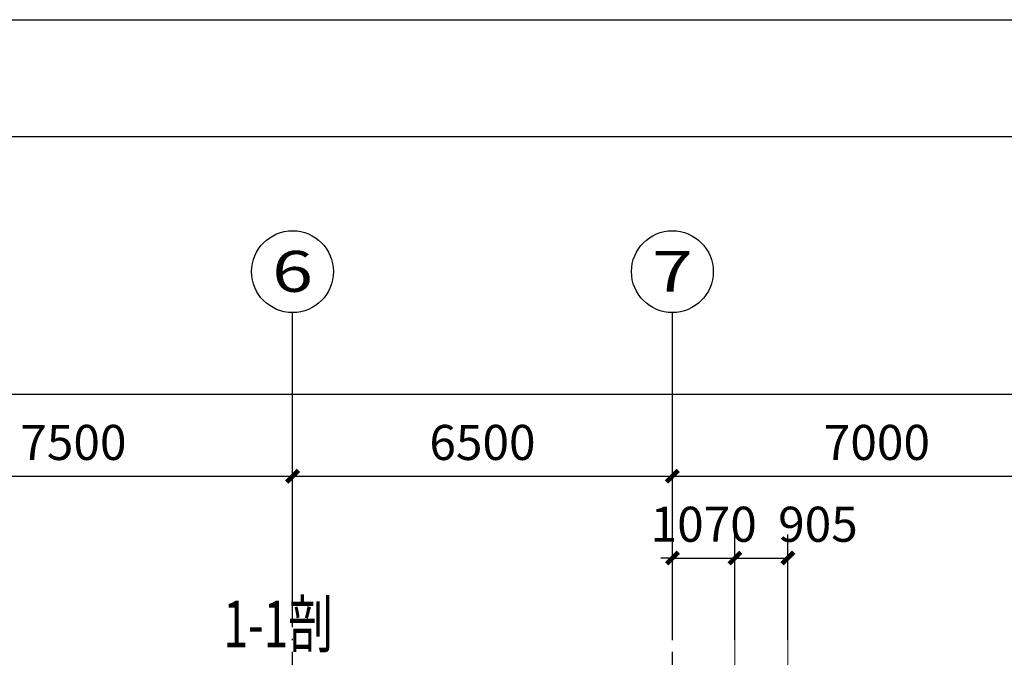
# Model space of a CAD drawing. Units: millimetres. Extents: x 408142 to 1302376, y -251225 to 1519083.
# Drawn here: x 611404 to 628253, y 955026 to 965936 of the extents above; entities that cross this region are included whole.
import ezdxf
from ezdxf.enums import TextEntityAlignment as Align

# ---------------------------------------------------------------- set-up
doc = ezdxf.new("R2010")
doc.units = ezdxf.units.MM
doc.header["$LTSCALE"] = 1000
doc.header["$MEASUREMENT"] = 0
doc.linetypes.add('DOTE', pattern=[2.42, 2, -0.2, 0.02, -0.2])
for name, color, linetype in [('A-DOTE', 8, 'DOTE'), ('AXIS_TEXT', 7, 'Continuous'), ('C-AXIS', 3, 'Continuous')]:
    doc.layers.add(name, color=color, linetype=linetype)
doc.layers.add('DM', color=6, linetype='Continuous', lineweight=13)
doc.layers.add('NT', color=7, linetype='Continuous', lineweight=30)
doc.styles.add('CHINESE1', font='tssdeng.shx', dxfattribs={"width": 0.7, "bigfont": 'tssdchn.shx'})
doc.styles.add('COMPLEX', font='COMPLEX')
doc.styles.add('YZ', font='Tssdeng.shx', dxfattribs={"width": 0.7, "bigfont": 'hztxt.shx'})
doc.dimstyles.new('DIM200', dxfattribs={"dimscale": 2, "dimtxt": 300, "dimasz": 100, "dimexe": 200, "dimexo": 0, "dimgap": 100, "dimtad": 1, "dimdec": 0, "dimrnd": 5, "dimzin": 0, "dimdsep": 46, "dimtxsty": 'YZ', "dimblk1": 'ARCHTICK', "dimblk2": 'ARCHTICK', "dimsah": 1, "dimcen": 0.18, "dimclrd": 3, "dimclre": 3, "dimclrt": 7, "dimadec": 0, "dimazin": 0, "dimtfac": 1, "dimtdec": 0, "dimtix": 1, "dimtmove": 2, "dimatfit": 3, "dimldrblk": 'ARCHTICK', "dimfxl": 0, "dimtzin": 0, "dimarcsym": 0})

# ---------------------------------------------------------------- blocks, each defined once
blk = doc.blocks.new('_ArchTick')
at = {"color": 0, "linetype": 'ByBlock', "const_width": 0.4}
blk.add_lwpolyline([(-0.5, -0.5), (0.5, 0.5)], dxfattribs=at)
blk = doc.blocks.new('*D766')
at = {"layer": 'Defpoints', "color": 0, "transparency": 16777216}
for p in [(616073, 958125), (608573, 956725), (616073, 956625)]:
    blk.add_point(p, dxfattribs=at)
at = {"layer": 'DM', "color": 3, "lineweight": -2, "transparency": 16777216}
for p, q in [((608573, 956725), (608573, 958525)), ((616073, 956625), (616073, 958525)), ((608573, 958125), (616073, 958125))]:
    blk.add_line(p, q, dxfattribs=at)
at = {"layer": 'DM', "color": 3, "lineweight": -2, "transparency": 16777216, "xscale": 200, "yscale": 200, "zscale": 200, "rotation": 180}
blk.add_blockref('_ArchTick', (608573, 958125), dxfattribs=at)
at = {"layer": 'DM', "color": 3, "lineweight": -2, "transparency": 16777216, "xscale": 200, "yscale": 200, "zscale": 200}
blk.add_blockref('_ArchTick', (616073, 958125), dxfattribs=at)
at = {"layer": 'DM', "color": 7, "transparency": 16777216, "insert": (612323, 958625), "char_height": 600, "attachment_point": 5, "style": 'YZ', "bg_fill": 3, "box_fill_scale": 1.25, "bg_fill_color": 256, "bg_fill_true_color": 13158600, "bg_fill_transparency": 0}
blk.add_mtext('7500', dxfattribs=at)
blk = doc.blocks.new('*D767')
at = {"layer": 'Defpoints', "color": 0, "transparency": 16777216}
for p in [(622573, 958125), (622573, 956725), (616073, 956625)]:
    blk.add_point(p, dxfattribs=at)
at = {"layer": 'DM', "color": 3, "lineweight": -2, "transparency": 16777216}
for p, q in [((616073, 956625), (616073, 958525)), ((622573, 956725), (622573, 958525)), ((616073, 958125), (622573, 958125))]:
    blk.add_line(p, q, dxfattribs=at)
at = {"layer": 'DM', "color": 3, "lineweight": -2, "transparency": 16777216, "xscale": 200, "yscale": 200, "zscale": 200, "rotation": 180}
blk.add_blockref('_ArchTick', (616073, 958125), dxfattribs=at)
at = {"layer": 'DM', "color": 3, "lineweight": -2, "transparency": 16777216, "xscale": 200, "yscale": 200, "zscale": 200}
blk.add_blockref('_ArchTick', (622573, 958125), dxfattribs=at)
at = {"layer": 'DM', "color": 7, "transparency": 16777216, "insert": (619323, 958625), "char_height": 600, "attachment_point": 5, "style": 'YZ', "bg_fill": 3, "box_fill_scale": 1.25, "bg_fill_color": 256, "bg_fill_true_color": 13158600, "bg_fill_transparency": 0}
blk.add_mtext('6500', dxfattribs=at)
blk = doc.blocks.new('*D768')
at = {"layer": 'Defpoints', "color": 0, "transparency": 16777216}
for p in [(629573, 958125), (622573, 956725), (629573, 956725)]:
    blk.add_point(p, dxfattribs=at)
at = {"layer": 'DM', "color": 3, "lineweight": -2, "transparency": 16777216}
for p, q in [((622573, 956725), (622573, 958525)), ((629573, 956725), (629573, 958525)), ((622573, 958125), (629573, 958125))]:
    blk.add_line(p, q, dxfattribs=at)
at = {"layer": 'DM', "color": 3, "lineweight": -2, "transparency": 16777216, "xscale": 200, "yscale": 200, "zscale": 200, "rotation": 180}
blk.add_blockref('_ArchTick', (622573, 958125), dxfattribs=at)
at = {"layer": 'DM', "color": 3, "lineweight": -2, "transparency": 16777216, "xscale": 200, "yscale": 200, "zscale": 200}
blk.add_blockref('_ArchTick', (629573, 958125), dxfattribs=at)
at = {"layer": 'DM', "color": 7, "transparency": 16777216, "insert": (626073, 958625), "char_height": 600, "attachment_point": 5, "style": 'YZ', "bg_fill": 3, "box_fill_scale": 1.25, "bg_fill_color": 256, "bg_fill_true_color": 13158600, "bg_fill_transparency": 0}
blk.add_mtext('7000', dxfattribs=at)
blk = doc.blocks.new('*D783')
at = {"layer": 'Defpoints', "color": 0, "transparency": 16777216}
for p in [(582173, 959525), (582173, 958125), (676973, 958125)]:
    blk.add_point(p, dxfattribs=at)
at = {"layer": 'DM', "color": 3, "lineweight": -2, "transparency": 16777216}
for p, q in [((582173, 958125), (582173, 959925)), ((676973, 958125), (676973, 959925)), ((676973, 959525), (582173, 959525))]:
    blk.add_line(p, q, dxfattribs=at)
at = {"layer": 'DM', "color": 3, "lineweight": -2, "transparency": 16777216, "xscale": 200, "yscale": 200, "zscale": 200, "rotation": 180}
blk.add_blockref('_ArchTick', (582173, 959525), dxfattribs=at)
at = {"layer": 'DM', "color": 3, "lineweight": -2, "transparency": 16777216, "xscale": 200, "yscale": 200, "zscale": 200}
blk.add_blockref('_ArchTick', (676973, 959525), dxfattribs=at)
at = {"layer": 'DM', "color": 7, "transparency": 16777216, "insert": (629573, 960025), "char_height": 600, "attachment_point": 5, "style": 'YZ', "bg_fill": 3, "box_fill_scale": 1.25, "bg_fill_color": 256, "bg_fill_true_color": 13158600, "bg_fill_transparency": 0}
blk.add_mtext('94800', dxfattribs=at)
blk = doc.blocks.new('a1')
for p, q in [((186466.7, 60453.6), (270566.7, 60453.6)), ((188966.7, 59453.6), (268566.7, 59453.6))]:
    blk.add_line(p, q)
at = {"const_width": 1}
blk.add_lwpolyline([(188966.7, 59453.6), (268566.7, 59453.6), (268566.7, 2053.6), (188966.7, 2053.6)], close=True, dxfattribs=at)
blk = doc.blocks.new('*D708')
at = {"layer": 'Defpoints', "color": 0, "transparency": 16777216}
for p in [(623644, 956725), (622573, 955325), (623644, 955325)]:
    blk.add_point(p, dxfattribs=at)
at = {"layer": 'DM', "color": 3, "lineweight": -2, "transparency": 16777216}
for p, q in [((622573, 955325), (622573, 957125)), ((623644, 955325), (623644, 957125)), ((622573, 956725), (622373, 956725)), ((622573, 956725), (623644, 956725)), ((623644, 956725), (623844, 956725))]:
    blk.add_line(p, q, dxfattribs=at)
at = {"layer": 'DM', "color": 3, "lineweight": -2, "transparency": 16777216, "xscale": 200, "yscale": 200, "zscale": 200}
blk.add_blockref('_ArchTick', (622573, 956725), dxfattribs=at)
at = {"layer": 'DM', "color": 3, "lineweight": -2, "transparency": 16777216, "xscale": 200, "yscale": 200, "zscale": 200, "rotation": 180}
blk.add_blockref('_ArchTick', (623644, 956725), dxfattribs=at)
at = {"layer": 'DM', "color": 7, "transparency": 16777216, "insert": (623109, 957225), "char_height": 600, "attachment_point": 5, "style": 'YZ', "bg_fill": 3, "box_fill_scale": 1.25, "bg_fill_color": 256, "bg_fill_true_color": 13158600, "bg_fill_transparency": 0}
blk.add_mtext('1070', dxfattribs=at)
blk = doc.blocks.new('*D709')
at = {"layer": 'Defpoints', "color": 0, "transparency": 16777216}
for p in [(624548, 956725), (623644, 955325), (624548, 955325)]:
    blk.add_point(p, dxfattribs=at)
at = {"layer": 'DM', "color": 3, "lineweight": -2, "transparency": 16777216}
for p, q in [((623644, 955325), (623644, 957125)), ((624548, 955325), (624548, 957125)), ((623644, 956725), (624548, 956725))]:
    blk.add_line(p, q, dxfattribs=at)
at = {"layer": 'DM', "color": 3, "lineweight": -2, "transparency": 16777216, "xscale": 200, "yscale": 200, "zscale": 200, "rotation": 180}
blk.add_blockref('_ArchTick', (623644, 956725), dxfattribs=at)
at = {"layer": 'DM', "color": 3, "lineweight": -2, "transparency": 16777216, "xscale": 200, "yscale": 200, "zscale": 200}
blk.add_blockref('_ArchTick', (624548, 956725), dxfattribs=at)
at = {"layer": 'DM', "color": 7, "transparency": 16777216, "insert": (625064, 957225), "char_height": 600, "attachment_point": 5, "style": 'YZ', "bg_fill": 3, "box_fill_scale": 1.25, "bg_fill_color": 256, "bg_fill_true_color": 13158600, "bg_fill_transparency": 0}
blk.add_mtext('905', dxfattribs=at)

msp = doc.modelspace()

# ---------------------------------------------------------------- linework, layer by layer
at = {"layer": 'A-DOTE', "color": 6, "linetype": 'DOTE'}
for p, q in [((616073.2, 890199.4), (616073.2, 956724.7)), ((622573.2, 890199.4), (622573.2, 956724.7))]:
    msp.add_line(p, q, dxfattribs=at)
at = {"layer": 'C-AXIS'}
for centre in [(616073.2, 961624.7), (622573.2, 961624.7)]:
    msp.add_circle(centre, 700, dxfattribs=at)
at = {"layer": 'DM', "color": 6}
for p, q in [((623644.4, 951564.7), (623644.4, 955324.7)), ((624548.2, 951564.7), (624548.2, 955324.7))]:
    msp.add_line(p, q, dxfattribs=at)

# ---------------------------------------------------------------- texts
at = {"layer": 'AXIS_TEXT', "lineweight": 5, "style": 'COMPLEX', "width": 1.5}
for tag, p, p2 in [('6', (615723.2, 961279.8), (616423.2, 961279.8)), ('7', (622223.2, 961279.8), (622923.2, 961279.8))]:
    msp.add_attdef(tag, text='', height=700, dxfattribs=at).set_placement(p, p2, align=Align.FIT)
at = {"layer": 'NT', "lineweight": -3, "style": 'CHINESE1', "width": 0.7}
msp.add_text('1-1剖', height=800, dxfattribs=at).set_placement((614888.3, 955195.8))

# ---------------------------------------------------------------- next in the draw order: dimensions: what is measured, and where the dimension line sits
at = {"layer": 'DM'}
dim = msp.add_linear_dim(base=(616073.2, 958124.7), p1=(608573.2, 956724.7), p2=(616073.2, 956624.7), angle=180, dimstyle='DIM200', dxfattribs=at)
dim.commit()
dim.dimension.update_dxf_attribs({"geometry": '*D766', "text_midpoint": (612323.2, 958624.7)})

# ---------------------------------------------------------------- next in the draw order: dimensions: what is measured, and where the dimension line sits
dim = msp.add_linear_dim(base=(622573.2, 958124.7), p1=(616073.2, 956624.7), p2=(622573.2, 956724.7), angle=180, dimstyle='DIM200', dxfattribs=at)
dim.commit()
dim.dimension.update_dxf_attribs({"geometry": '*D767', "text_midpoint": (619323.2, 958624.7)})

# ---------------------------------------------------------------- next in the draw order: dimensions: what is measured, and where the dimension line sits
dim = msp.add_linear_dim(base=(629573.2, 958124.7), p1=(622573.2, 956724.7), p2=(629573.2, 956724.7), angle=180, dimstyle='DIM200', dxfattribs=at)
dim.commit()
dim.dimension.update_dxf_attribs({"geometry": '*D768', "text_midpoint": (626073.2, 958624.7)})

# ---------------------------------------------------------------- next in the draw order: dimensions: what is measured, and where the dimension line sits
dim = msp.add_aligned_dim(p1=(676973.2, 958124.7), p2=(582173.2, 958124.7), distance=-1400, dimstyle='DIM200', dxfattribs=at)
dim.commit()
dim.dimension.update_dxf_attribs({"geometry": '*D783', "text_midpoint": (629573.2, 960024.7)})

# ---------------------------------------------------------------- next in the draw order: linework, layer by layer
at = {"layer": 'C-AXIS'}
for p, q in [((616073.2, 956724.7), (616073.2, 960924.7)), ((622573.2, 956724.7), (622573.2, 960924.7))]:
    msp.add_line(p, q, dxfattribs=at)

# ---------------------------------------------------------------- next in the draw order: block references
at = {"xscale": 2, "yscale": 2, "zscale": 2}
msp.add_blockref('a1', (177698.1, 845028.9), dxfattribs=at)

# ---------------------------------------------------------------- next in the draw order: dimensions: what is measured, and where the dimension line sits
at = {"layer": 'DM', "color": 6}
dim = msp.add_linear_dim(base=(623644.4, 956724.7), p1=(622573.2, 955324.7), p2=(623644.4, 955324.7), dimstyle='DIM200', dxfattribs=at)
dim.commit()
dim.dimension.update_dxf_attribs({"geometry": '*D708', "text_midpoint": (623108.8, 957224.7)})

# ---------------------------------------------------------------- next in the draw order: dimensions: what is measured, and where the dimension line sits
dim = msp.add_linear_dim(base=(624548.2, 956724.7), p1=(623644.4, 955324.7), p2=(624548.2, 955324.7), dimstyle='DIM200', dxfattribs=at)
dim.commit()
dim.dimension.update_dxf_attribs({"geometry": '*D709', "text_midpoint": (625064.4, 957224.7), "dimtype": 160})

doc.saveas('drawing.dxf')
